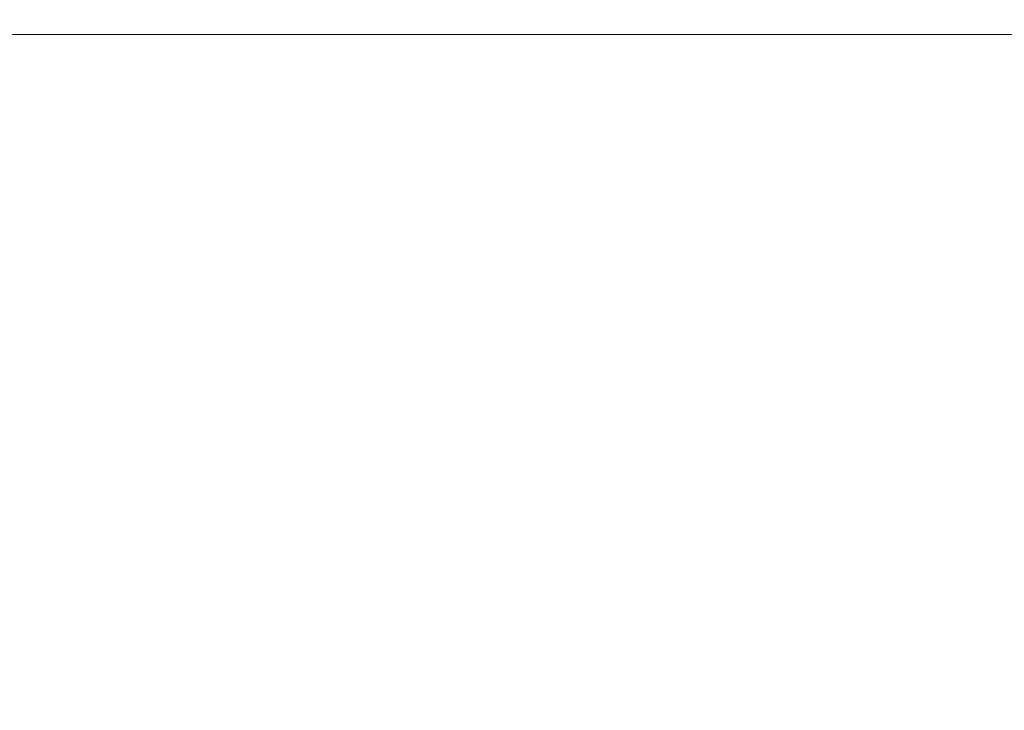
# Model space of a CAD drawing. Extents: x -110 to 184, y -645 to 17.
# Drawn here: x 84 to 97, y -35 to -26 of the extents above; entities that cross this region are included whole.
import ezdxf

# ---------------------------------------------------------------- set-up
doc = ezdxf.new("R2010")
doc.units = 0
doc.header["$LTSCALE"] = 500
doc.header["$MEASUREMENT"] = 0
doc.layers.add('CHROM', color=253, linetype='Continuous')

msp = doc.modelspace()

# ---------------------------------------------------------------- linework, layer by layer
at = {"layer": 'CHROM', "lineweight": 0}
for points, invisible_edges in [([(83.635, -25.253, 567.32), (99.526, -25.312, 567.354), (99.526, -26.165, 566.556), (83.635, -26.104, 566.525)], 15), ([(99.526, -25.312, 603.286), (83.635, -25.253, 603.319), (83.635, -26.104, 604.115), (99.526, -26.165, 604.084)], 15), ([(109, -26.006, -24.707), (-109, -26.006, -24.707), (-109, -25.714, -24), (109, -25.714, -24)], 15), ([(109, -25.714, 24), (-109, -25.714, 24), (-109, -26.006, 24.707), (109, -26.006, 24.707)], 11), ([(109, -26.714, -25), (-109, -26.714, -25), (-109, -26.006, -24.707), (109, -26.006, -24.707)], 11), ([(109, -26.006, 24.707), (-109, -26.006, 24.707), (-109, -26.714, 25), (109, -26.714, 25)], 15), ([(83.635, -26.104, 566.525), (99.526, -26.165, 566.556), (99.526, -27.267, 566.234), (83.635, -27.267, 566.234)], 15), ([(99.526, -26.165, 604.084), (83.635, -26.104, 604.115), (83.635, -27.267, 604.406), (99.526, -27.267, 604.406)], 15), ([(109, -26.714, 25), (-109, -26.714, 25), (-109, -74.714, 25), (109, -74.714, 25)], 15), ([(109, -26.714, -25), (109, -74.714, -25), (-109, -74.714, -25), (-109, -26.714, -25)], 15), ([(83.635, -27.267, 604.406), (83.635, -37.391, 604.406), (99.526, -41.123, 604.406), (99.526, -27.267, 604.406)], 15), ([(83.635, -37.391, 566.234), (83.635, -27.267, 566.234), (99.526, -27.267, 566.234), (99.526, -41.123, 566.234)], 15)]:
    msp.add_3dface(points, dxfattribs=dict(at, invisible_edges=invisible_edges))

doc.saveas('drawing.dxf')
